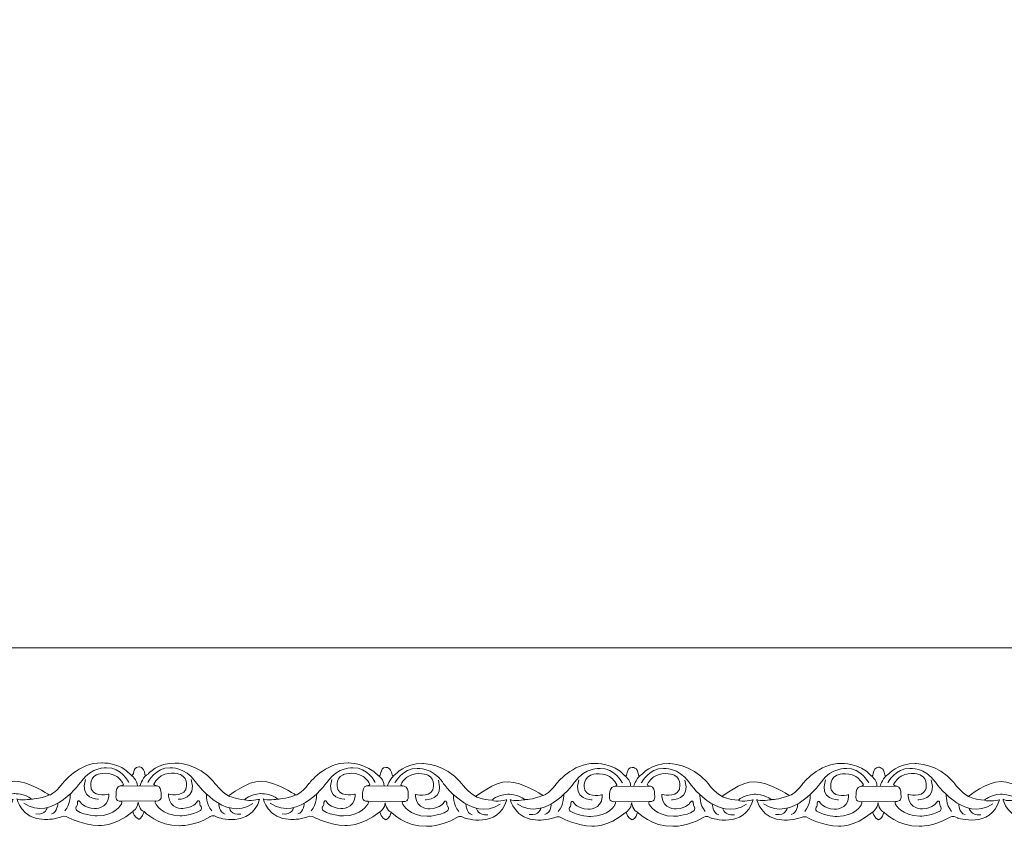
# Model space of a CAD drawing. Units: centimetres. Extents: x -10.4 to 10.5, y -13.8 to 13.1.
# Drawn here: x -2.6 to -0.3, y -13.8 to -11.9 of the extents above; entities that cross this region are included whole.
import ezdxf

# ---------------------------------------------------------------- set-up
doc = ezdxf.new("R2010")
doc.units = ezdxf.units.CM
doc.header["$MEASUREMENT"] = 0
doc.layers.add('Plan 1', color=7, linetype='Continuous')
doc.layers.add('PLAN_1', color=7, linetype='Continuous')

msp = doc.modelspace()

# ---------------------------------------------------------------- linework, layer by layer
at = {"layer": 'Plan 1', "color": 251, "lineweight": 9}
for points, knots in [([(-2.90039, -13.69354), (-2.89065, -13.69784), (-2.89855, -13.67502), (-2.88229, -13.67408), (-2.88229, -13.67408), (-2.88229, -13.67408), (-2.86985, -13.67252), (-2.86753, -13.69181), (-2.86753, -13.69181), (-2.86753, -13.69181), (-2.86737, -13.69798), (-2.86013, -13.69103), (-2.86013, -13.69103), (-2.86013, -13.69103), (-2.83643, -13.66386), (-2.79607, -13.66517), (-2.79607, -13.66517), (-2.79607, -13.66517), (-2.74224, -13.6646), (-2.70597, -13.70897), (-2.70597, -13.70897), (-2.70597, -13.70897), (-2.68717, -13.73433), (-2.67036, -13.74258), (-2.67036, -13.74258), (-2.67036, -13.74258), (-2.62658, -13.70717), (-2.59361, -13.70784), (-2.59361, -13.70784), (-2.56064, -13.70852), (-2.51426, -13.73897), (-2.51426, -13.73897), (-2.51426, -13.73897), (-2.51426, -13.73897), (-2.51198, -13.7404), (-2.51198, -13.7404), (-2.51198, -13.7404), (-2.51198, -13.7404), (-2.50013, -13.73898), (-2.48126, -13.71368), (-2.48126, -13.71368), (-2.48126, -13.71368), (-2.44284, -13.66307), (-2.38902, -13.66503), (-2.38902, -13.66503), (-2.38902, -13.66503), (-2.34596, -13.66255), (-2.32009, -13.69329)], [0, 0, 0, 0, 0.0769231, 0.0769231, 0.0769231, 0.0769231, 0.1538462, 0.1538462, 0.1538462, 0.1538462, 0.2307692, 0.2307692, 0.2307692, 0.2307692, 0.3076923, 0.3076923, 0.3076923, 0.3076923, 0.3846154, 0.3846154, 0.3846154, 0.3846154, 0.4615385, 0.4615385, 0.4615385, 0.4615385, 0.5384615, 0.5384615, 0.5384615, 0.5384615, 0.6153846, 0.6153846, 0.6153846, 0.6153846, 0.6923077, 0.6923077, 0.6923077, 0.6923077, 0.7692308, 0.7692308, 0.7692308, 0.7692308, 0.8461538, 0.8461538, 0.8461538, 0.8461538, 1, 1, 1, 1]), ([(-2.32501, -13.71068), (-2.32501, -13.71068), (-2.34313, -13.6752), (-2.37744, -13.67642), (-2.37744, -13.67642), (-2.37744, -13.67642), (-2.4131, -13.67385), (-2.43669, -13.708), (-2.43669, -13.708), (-2.43669, -13.708), (-2.50478, -13.80608), (-2.57267, -13.75976)], [0, 0, 0, 0, 0.25, 0.25, 0.25, 0.25, 0.5, 0.5, 0.5, 0.5, 1, 1, 1, 1]), ([(-2.31998, -13.69355), (-2.31024, -13.69785), (-2.31814, -13.67503), (-2.30188, -13.6741), (-2.30188, -13.6741), (-2.30188, -13.6741), (-2.28945, -13.67253), (-2.28712, -13.69183), (-2.28712, -13.69183), (-2.28712, -13.69183), (-2.28696, -13.69799), (-2.27973, -13.69104), (-2.27973, -13.69104), (-2.27973, -13.69104), (-2.25603, -13.66387), (-2.21566, -13.66518), (-2.21566, -13.66518), (-2.21566, -13.66518), (-2.16183, -13.66461), (-2.12556, -13.70898), (-2.12556, -13.70898), (-2.12556, -13.70898), (-2.10676, -13.73433), (-2.08995, -13.74259), (-2.08995, -13.74259), (-2.08995, -13.74259), (-2.04617, -13.70718), (-2.0132, -13.70785), (-2.0132, -13.70785), (-1.98024, -13.70853), (-1.93385, -13.73898), (-1.93385, -13.73898), (-1.93385, -13.73898), (-1.93385, -13.73898), (-1.93158, -13.74041), (-1.93158, -13.74041), (-1.93158, -13.74041), (-1.93158, -13.74041), (-1.91972, -13.73899), (-1.90085, -13.71369), (-1.90085, -13.71369), (-1.90085, -13.71369), (-1.86243, -13.66308), (-1.80861, -13.66504), (-1.80861, -13.66504), (-1.80861, -13.66504), (-1.76316, -13.66464), (-1.7373, -13.69539)], [0, 0, 0, 0, 0.0769231, 0.0769231, 0.0769231, 0.0769231, 0.1538462, 0.1538462, 0.1538462, 0.1538462, 0.2307692, 0.2307692, 0.2307692, 0.2307692, 0.3076923, 0.3076923, 0.3076923, 0.3076923, 0.3846154, 0.3846154, 0.3846154, 0.3846154, 0.4615385, 0.4615385, 0.4615385, 0.4615385, 0.5384615, 0.5384615, 0.5384615, 0.5384615, 0.6153846, 0.6153846, 0.6153846, 0.6153846, 0.6923077, 0.6923077, 0.6923077, 0.6923077, 0.7692308, 0.7692308, 0.7692308, 0.7692308, 0.8461538, 0.8461538, 0.8461538, 0.8461538, 1, 1, 1, 1]), ([(-2.28031, -13.7107), (-2.28031, -13.7107), (-2.2621, -13.67526), (-2.22779, -13.67657), (-2.22779, -13.67657), (-2.22779, -13.67657), (-2.19212, -13.67408), (-2.16862, -13.7083), (-2.16862, -13.7083), (-2.16862, -13.7083), (-2.1008, -13.80653), (-2.03279, -13.76039)], [0, 0, 0, 0, 0.25, 0.25, 0.25, 0.25, 0.5, 0.5, 0.5, 0.5, 1, 1, 1, 1]), ([(-1.7446, -13.71069), (-1.7446, -13.71069), (-1.76272, -13.67521), (-1.79703, -13.67643), (-1.79703, -13.67643), (-1.79703, -13.67643), (-1.83269, -13.67386), (-1.85628, -13.70802), (-1.85628, -13.70802), (-1.85628, -13.70802), (-1.92437, -13.80609), (-1.99226, -13.75978)], [0, 0, 0, 0, 0.25, 0.25, 0.25, 0.25, 0.5, 0.5, 0.5, 0.5, 1, 1, 1, 1]), ([(-1.73794, -13.69495), (-1.7282, -13.69925), (-1.7361, -13.67643), (-1.71984, -13.67549), (-1.71984, -13.67549), (-1.71984, -13.67549), (-1.70741, -13.67392), (-1.70508, -13.69322), (-1.70508, -13.69322), (-1.70508, -13.69322), (-1.70492, -13.69939), (-1.69769, -13.69244), (-1.69769, -13.69244), (-1.69769, -13.69244), (-1.67399, -13.66526), (-1.63362, -13.66658), (-1.63362, -13.66658), (-1.63362, -13.66658), (-1.57979, -13.66601), (-1.54352, -13.71038), (-1.54352, -13.71038), (-1.54352, -13.71038), (-1.52472, -13.73573), (-1.50791, -13.74398), (-1.50791, -13.74398), (-1.50791, -13.74398), (-1.46413, -13.70857), (-1.43116, -13.70925), (-1.43116, -13.70925), (-1.3982, -13.70992), (-1.35181, -13.74037), (-1.35181, -13.74037), (-1.35181, -13.74037), (-1.35181, -13.74037), (-1.34954, -13.7418), (-1.34954, -13.7418), (-1.34954, -13.7418), (-1.34954, -13.7418), (-1.33768, -13.74039), (-1.31881, -13.71508), (-1.31881, -13.71508), (-1.31881, -13.71508), (-1.28039, -13.66447), (-1.22657, -13.66643), (-1.22657, -13.66643), (-1.22657, -13.66643), (-1.18351, -13.66395), (-1.15765, -13.6947)], [0, 0, 0, 0, 0.0769231, 0.0769231, 0.0769231, 0.0769231, 0.1538462, 0.1538462, 0.1538462, 0.1538462, 0.2307692, 0.2307692, 0.2307692, 0.2307692, 0.3076923, 0.3076923, 0.3076923, 0.3076923, 0.3846154, 0.3846154, 0.3846154, 0.3846154, 0.4615385, 0.4615385, 0.4615385, 0.4615385, 0.5384615, 0.5384615, 0.5384615, 0.5384615, 0.6153846, 0.6153846, 0.6153846, 0.6153846, 0.6923077, 0.6923077, 0.6923077, 0.6923077, 0.7692308, 0.7692308, 0.7692308, 0.7692308, 0.8461538, 0.8461538, 0.8461538, 0.8461538, 1, 1, 1, 1]), ([(-1.69827, -13.71209), (-1.69827, -13.71209), (-1.68006, -13.67665), (-1.64574, -13.67796), (-1.64574, -13.67796), (-1.64574, -13.67796), (-1.61008, -13.67547), (-1.58658, -13.70969), (-1.58658, -13.70969), (-1.58658, -13.70969), (-1.51876, -13.80793), (-1.45074, -13.76177)], [0, 0, 0, 0, 0.25, 0.25, 0.25, 0.25, 0.5, 0.5, 0.5, 0.5, 1, 1, 1, 1]), ([(-1.16256, -13.71208), (-1.16256, -13.71208), (-1.18068, -13.6766), (-1.21499, -13.67783), (-1.21499, -13.67783), (-1.21499, -13.67783), (-1.25065, -13.67524), (-1.27424, -13.70942), (-1.27424, -13.70942), (-1.27424, -13.70942), (-1.34233, -13.80749), (-1.41022, -13.76118)], [0, 0, 0, 0, 0.25, 0.25, 0.25, 0.25, 0.5, 0.5, 0.5, 0.5, 1, 1, 1, 1]), ([(-1.15754, -13.69496), (-1.14779, -13.69925), (-1.15569, -13.67644), (-1.13943, -13.6755), (-1.13943, -13.6755), (-1.13943, -13.6755), (-1.127, -13.67393), (-1.12467, -13.69323), (-1.12467, -13.69323), (-1.12467, -13.69323), (-1.12451, -13.6994), (-1.11728, -13.69245), (-1.11728, -13.69245), (-1.11728, -13.69245), (-1.09358, -13.66527), (-1.05321, -13.66659), (-1.05321, -13.66659), (-1.05321, -13.66659), (-0.99939, -13.66602), (-0.96312, -13.71039), (-0.96312, -13.71039), (-0.96312, -13.71039), (-0.94431, -13.73574), (-0.9275, -13.74399), (-0.9275, -13.74399), (-0.9275, -13.74399), (-0.88372, -13.70858), (-0.85076, -13.70926), (-0.85076, -13.70926), (-0.81779, -13.70993), (-0.77141, -13.74038), (-0.77141, -13.74038), (-0.77141, -13.74038), (-0.77141, -13.74038), (-0.76913, -13.74181), (-0.76913, -13.74181), (-0.76913, -13.74181), (-0.76913, -13.74181), (-0.75728, -13.7404), (-0.7384, -13.71509), (-0.7384, -13.71509), (-0.7384, -13.71509), (-0.69999, -13.66448), (-0.64616, -13.66644), (-0.64616, -13.66644), (-0.64616, -13.66644), (-0.6031, -13.66396), (-0.57724, -13.69471)], [0, 0, 0, 0, 0.0769231, 0.0769231, 0.0769231, 0.0769231, 0.1538462, 0.1538462, 0.1538462, 0.1538462, 0.2307692, 0.2307692, 0.2307692, 0.2307692, 0.3076923, 0.3076923, 0.3076923, 0.3076923, 0.3846154, 0.3846154, 0.3846154, 0.3846154, 0.4615385, 0.4615385, 0.4615385, 0.4615385, 0.5384615, 0.5384615, 0.5384615, 0.5384615, 0.6153846, 0.6153846, 0.6153846, 0.6153846, 0.6923077, 0.6923077, 0.6923077, 0.6923077, 0.7692308, 0.7692308, 0.7692308, 0.7692308, 0.8461538, 0.8461538, 0.8461538, 0.8461538, 1, 1, 1, 1]), ([(-1.11786, -13.7121), (-1.11786, -13.7121), (-1.09965, -13.67666), (-1.06534, -13.67796), (-1.06534, -13.67796), (-1.06534, -13.67796), (-1.02968, -13.67548), (-1.00617, -13.7097), (-1.00617, -13.7097), (-1.00617, -13.7097), (-0.93835, -13.80794), (-0.87034, -13.76179)], [0, 0, 0, 0, 0.25, 0.25, 0.25, 0.25, 0.5, 0.5, 0.5, 0.5, 1, 1, 1, 1]), ([(-0.58215, -13.71209), (-0.58215, -13.71209), (-0.60027, -13.67661), (-0.63459, -13.67784), (-0.63459, -13.67784), (-0.63459, -13.67784), (-0.67024, -13.67526), (-0.69384, -13.70943), (-0.69384, -13.70943), (-0.69384, -13.70943), (-0.76192, -13.8075), (-0.82981, -13.76119)], [0, 0, 0, 0, 0.25, 0.25, 0.25, 0.25, 0.5, 0.5, 0.5, 0.5, 1, 1, 1, 1]), ([(-0.57724, -13.69471), (-0.5675, -13.69901), (-0.5754, -13.67619), (-0.55914, -13.67524), (-0.55914, -13.67524), (-0.55914, -13.67524), (-0.5467, -13.67369), (-0.54438, -13.69298), (-0.54438, -13.69298), (-0.54438, -13.69298), (-0.54422, -13.69915), (-0.53698, -13.6922), (-0.53698, -13.6922), (-0.53698, -13.6922), (-0.51328, -13.66502), (-0.47292, -13.66634), (-0.47292, -13.66634), (-0.47292, -13.66634), (-0.41909, -13.66577), (-0.38282, -13.71014), (-0.38282, -13.71014), (-0.38282, -13.71014), (-0.36402, -13.73549), (-0.34721, -13.74374), (-0.34721, -13.74374), (-0.34721, -13.74374), (-0.30343, -13.70834), (-0.27046, -13.70901), (-0.27046, -13.70901), (-0.23749, -13.70968), (-0.19111, -13.74013), (-0.19111, -13.74013), (-0.19111, -13.74013), (-0.19111, -13.74013), (-0.18883, -13.74156), (-0.18883, -13.74156), (-0.18883, -13.74156), (-0.18883, -13.74156), (-0.17698, -13.74015), (-0.15811, -13.71484), (-0.15811, -13.71484), (-0.15811, -13.71484), (-0.11969, -13.66423), (-0.06587, -13.6662), (-0.06587, -13.6662), (-0.06587, -13.6662), (-0.02281, -13.66371), (0.00306, -13.69446), (0.00306, -13.69446), (0.00306, -13.69446), (0.00689, -13.69647), (0.00799, -13.69279), (0.00799, -13.69279), (0.00799, -13.69279), (0.01042, -13.67407), (0.02006, -13.6751), (0.02006, -13.6751), (0.02006, -13.6751), (0.01989, -13.79814), (0.01989, -13.79814), (0.01989, -13.79814), (0.01989, -13.79814), (0.01198, -13.79529), (0.00777, -13.78095)], [0, 0, 0, 0, 0.0588235, 0.0588235, 0.0588235, 0.0588235, 0.1176471, 0.1176471, 0.1176471, 0.1176471, 0.1764706, 0.1764706, 0.1764706, 0.1764706, 0.2352941, 0.2352941, 0.2352941, 0.2352941, 0.2941176, 0.2941176, 0.2941176, 0.2941176, 0.3529412, 0.3529412, 0.3529412, 0.3529412, 0.4117647, 0.4117647, 0.4117647, 0.4117647, 0.4705882, 0.4705882, 0.4705882, 0.4705882, 0.5294118, 0.5294118, 0.5294118, 0.5294118, 0.5882353, 0.5882353, 0.5882353, 0.5882353, 0.6470588, 0.6470588, 0.6470588, 0.6470588, 0.7058824, 0.7058824, 0.7058824, 0.7058824, 0.7647059, 0.7647059, 0.7647059, 0.7647059, 0.8235294, 0.8235294, 0.8235294, 0.8235294, 0.8823529, 0.8823529, 0.8823529, 0.8823529, 1, 1, 1, 1]), ([(-0.53757, -13.71185), (-0.53757, -13.71185), (-0.51935, -13.67641), (-0.48504, -13.67772), (-0.48504, -13.67772), (-0.48504, -13.67772), (-0.44938, -13.67523), (-0.42588, -13.70945), (-0.42588, -13.70945), (-0.42588, -13.70945), (-0.35806, -13.80769), (-0.29004, -13.76154)], [0, 0, 0, 0, 0.25, 0.25, 0.25, 0.25, 0.5, 0.5, 0.5, 0.5, 1, 1, 1, 1]), ([(-2.89613, -13.77998), (-2.89613, -13.77998), (-2.89212, -13.79519), (-2.88203, -13.79773), (-2.88203, -13.79773), (-2.88203, -13.79773), (-2.87292, -13.79479), (-2.86953, -13.7796), (-2.86953, -13.7796), (-2.86953, -13.7796), (-2.83596, -13.81457), (-2.78617, -13.81273), (-2.78617, -13.81273), (-2.78617, -13.81273), (-2.75388, -13.81467), (-2.71483, -13.79223), (-2.71483, -13.79223), (-2.71483, -13.79223), (-2.70762, -13.78523), (-2.6962, -13.79331), (-2.6962, -13.79331), (-2.6962, -13.79331), (-2.61832, -13.8199), (-2.59737, -13.75058), (-2.59737, -13.75058), (-2.59737, -13.75058), (-2.62294, -13.75625), (-2.63269, -13.75148), (-2.63269, -13.75148), (-2.63269, -13.75148), (-2.62056, -13.73884), (-2.59499, -13.73729), (-2.59499, -13.73729), (-2.59499, -13.73729), (-2.56943, -13.73668), (-2.55464, -13.75), (-2.55464, -13.75), (-2.55464, -13.75), (-2.58156, -13.75535), (-2.58896, -13.74933), (-2.58896, -13.74933), (-2.58896, -13.74933), (-2.57893, -13.79715), (-2.52376, -13.79848), (-2.52376, -13.79848), (-2.52376, -13.79848), (-2.50223, -13.79851), (-2.48641, -13.79251), (-2.48641, -13.79251), (-2.48641, -13.79251), (-2.47365, -13.78717), (-2.46661, -13.79398), (-2.46661, -13.79398), (-2.46661, -13.79398), (-2.4316, -13.81189), (-2.39662, -13.81257), (-2.39662, -13.81257), (-2.39662, -13.81257), (-2.36134, -13.81641), (-2.31584, -13.77973)], [0, 0, 0, 0, 0.0625, 0.0625, 0.0625, 0.0625, 0.125, 0.125, 0.125, 0.125, 0.1875, 0.1875, 0.1875, 0.1875, 0.25, 0.25, 0.25, 0.25, 0.3125, 0.3125, 0.3125, 0.3125, 0.375, 0.375, 0.375, 0.375, 0.4375, 0.4375, 0.4375, 0.4375, 0.5, 0.5, 0.5, 0.5, 0.5625, 0.5625, 0.5625, 0.5625, 0.625, 0.625, 0.625, 0.625, 0.6875, 0.6875, 0.6875, 0.6875, 0.75, 0.75, 0.75, 0.75, 0.8125, 0.8125, 0.8125, 0.8125, 0.875, 0.875, 0.875, 0.875, 1, 1, 1, 1]), ([(-2.31584, -13.77973), (-2.31584, -13.77973), (-2.31171, -13.7952), (-2.30162, -13.79774), (-2.30162, -13.79774), (-2.30162, -13.79774), (-2.29259, -13.79481), (-2.2892, -13.77962), (-2.2892, -13.77962), (-2.2892, -13.77962), (-2.25556, -13.81458), (-2.20577, -13.81274), (-2.20577, -13.81274), (-2.20577, -13.81274), (-2.17348, -13.81468), (-2.13442, -13.79224), (-2.13442, -13.79224), (-2.13442, -13.79224), (-2.12721, -13.78524), (-2.1158, -13.79332), (-2.1158, -13.79332), (-2.1158, -13.79332), (-2.03791, -13.81991), (-2.01696, -13.75058), (-2.01696, -13.75058), (-2.01696, -13.75058), (-2.04254, -13.75626), (-2.05228, -13.7515), (-2.05228, -13.7515), (-2.05228, -13.7515), (-2.04016, -13.73885), (-2.01459, -13.7373), (-2.01459, -13.7373), (-2.01459, -13.7373), (-1.98902, -13.7367), (-1.97424, -13.75001), (-1.97424, -13.75001), (-1.97424, -13.75001), (-2.00116, -13.75536), (-2.00855, -13.74934), (-2.00855, -13.74934), (-2.00855, -13.74934), (-1.99852, -13.79716), (-1.94335, -13.79849), (-1.94335, -13.79849), (-1.94335, -13.79849), (-1.92182, -13.79852), (-1.90601, -13.79252), (-1.90601, -13.79252), (-1.90601, -13.79252), (-1.89325, -13.78718), (-1.8862, -13.79399), (-1.8862, -13.79399), (-1.8862, -13.79399), (-1.8512, -13.8119), (-1.81621, -13.81258), (-1.81621, -13.81258), (-1.81621, -13.81258), (-1.77919, -13.81648), (-1.73369, -13.7798)], [0, 0, 0, 0, 0.0625, 0.0625, 0.0625, 0.0625, 0.125, 0.125, 0.125, 0.125, 0.1875, 0.1875, 0.1875, 0.1875, 0.25, 0.25, 0.25, 0.25, 0.3125, 0.3125, 0.3125, 0.3125, 0.375, 0.375, 0.375, 0.375, 0.4375, 0.4375, 0.4375, 0.4375, 0.5, 0.5, 0.5, 0.5, 0.5625, 0.5625, 0.5625, 0.5625, 0.625, 0.625, 0.625, 0.625, 0.6875, 0.6875, 0.6875, 0.6875, 0.75, 0.75, 0.75, 0.75, 0.8125, 0.8125, 0.8125, 0.8125, 0.875, 0.875, 0.875, 0.875, 1, 1, 1, 1]), ([(-1.73368, -13.7798), (-1.73368, -13.7798), (-1.72967, -13.79659), (-1.71958, -13.79914), (-1.71958, -13.79914), (-1.71958, -13.79914), (-1.71056, -13.79626), (-1.70717, -13.78106), (-1.70717, -13.78106), (-1.70717, -13.78106), (-1.67352, -13.81597), (-1.62373, -13.81413), (-1.62373, -13.81413), (-1.62373, -13.81413), (-1.59143, -13.81607), (-1.55238, -13.79364), (-1.55238, -13.79364), (-1.55238, -13.79364), (-1.54517, -13.78663), (-1.53376, -13.79471), (-1.53376, -13.79471), (-1.53376, -13.79471), (-1.45587, -13.8213), (-1.43492, -13.75199), (-1.43492, -13.75199), (-1.43492, -13.75199), (-1.46049, -13.75765), (-1.47024, -13.75289), (-1.47024, -13.75289), (-1.47024, -13.75289), (-1.45812, -13.74024), (-1.43255, -13.73869), (-1.43255, -13.73869), (-1.43255, -13.73869), (-1.40698, -13.73809), (-1.3922, -13.7514), (-1.3922, -13.7514), (-1.3922, -13.7514), (-1.41912, -13.75675), (-1.42651, -13.75073), (-1.42651, -13.75073), (-1.42651, -13.75073), (-1.41648, -13.79855), (-1.36131, -13.79988), (-1.36131, -13.79988), (-1.36131, -13.79988), (-1.33978, -13.79991), (-1.32396, -13.79391), (-1.32396, -13.79391), (-1.32396, -13.79391), (-1.31121, -13.78857), (-1.30416, -13.79539), (-1.30416, -13.79539), (-1.30416, -13.79539), (-1.26916, -13.81329), (-1.23417, -13.81397), (-1.23417, -13.81397), (-1.23417, -13.81397), (-1.19889, -13.81781), (-1.15339, -13.78114)], [0, 0, 0, 0, 0.0625, 0.0625, 0.0625, 0.0625, 0.125, 0.125, 0.125, 0.125, 0.1875, 0.1875, 0.1875, 0.1875, 0.25, 0.25, 0.25, 0.25, 0.3125, 0.3125, 0.3125, 0.3125, 0.375, 0.375, 0.375, 0.375, 0.4375, 0.4375, 0.4375, 0.4375, 0.5, 0.5, 0.5, 0.5, 0.5625, 0.5625, 0.5625, 0.5625, 0.625, 0.625, 0.625, 0.625, 0.6875, 0.6875, 0.6875, 0.6875, 0.75, 0.75, 0.75, 0.75, 0.8125, 0.8125, 0.8125, 0.8125, 0.875, 0.875, 0.875, 0.875, 1, 1, 1, 1]), ([(-1.15339, -13.78114), (-1.15339, -13.78114), (-1.14926, -13.79659), (-1.13917, -13.79915), (-1.13917, -13.79915), (-1.13917, -13.79915), (-1.13012, -13.79616), (-1.12674, -13.78096), (-1.12674, -13.78096), (-1.12674, -13.78096), (-1.09311, -13.81598), (-1.04332, -13.81414), (-1.04332, -13.81414), (-1.04332, -13.81414), (-1.01103, -13.81608), (-0.97197, -13.79365), (-0.97197, -13.79365), (-0.97197, -13.79365), (-0.96476, -13.78664), (-0.95335, -13.79472), (-0.95335, -13.79472), (-0.95335, -13.79472), (-0.87546, -13.82131), (-0.85451, -13.752), (-0.85451, -13.752), (-0.85451, -13.752), (-0.88009, -13.75767), (-0.88984, -13.7529), (-0.88984, -13.7529), (-0.88984, -13.7529), (-0.87771, -13.74025), (-0.85214, -13.7387), (-0.85214, -13.7387), (-0.85214, -13.7387), (-0.82657, -13.7381), (-0.81179, -13.75141), (-0.81179, -13.75141), (-0.81179, -13.75141), (-0.83871, -13.75677), (-0.8461, -13.75074), (-0.8461, -13.75074), (-0.8461, -13.75074), (-0.83607, -13.79856), (-0.78091, -13.7999), (-0.78091, -13.7999), (-0.78091, -13.7999), (-0.75938, -13.79992), (-0.74356, -13.79392), (-0.74356, -13.79392), (-0.74356, -13.79392), (-0.7308, -13.78859), (-0.72375, -13.7954), (-0.72375, -13.7954), (-0.72375, -13.7954), (-0.68875, -13.81329), (-0.65377, -13.81398), (-0.65377, -13.81398), (-0.65377, -13.81398), (-0.61849, -13.81782), (-0.57298, -13.78115)], [0, 0, 0, 0, 0.0625, 0.0625, 0.0625, 0.0625, 0.125, 0.125, 0.125, 0.125, 0.1875, 0.1875, 0.1875, 0.1875, 0.25, 0.25, 0.25, 0.25, 0.3125, 0.3125, 0.3125, 0.3125, 0.375, 0.375, 0.375, 0.375, 0.4375, 0.4375, 0.4375, 0.4375, 0.5, 0.5, 0.5, 0.5, 0.5625, 0.5625, 0.5625, 0.5625, 0.625, 0.625, 0.625, 0.625, 0.6875, 0.6875, 0.6875, 0.6875, 0.75, 0.75, 0.75, 0.75, 0.8125, 0.8125, 0.8125, 0.8125, 0.875, 0.875, 0.875, 0.875, 1, 1, 1, 1]), ([(-0.57298, -13.78115), (-0.57298, -13.78115), (-0.56897, -13.79635), (-0.55888, -13.7989), (-0.55888, -13.7989), (-0.55888, -13.7989), (-0.54978, -13.79604), (-0.54639, -13.78085), (-0.54639, -13.78085), (-0.54639, -13.78085), (-0.51282, -13.81573), (-0.46303, -13.81389), (-0.46303, -13.81389), (-0.46303, -13.81389), (-0.43073, -13.81583), (-0.39168, -13.7934), (-0.39168, -13.7934), (-0.39168, -13.7934), (-0.38447, -13.7864), (-0.37305, -13.79447), (-0.37305, -13.79447), (-0.37305, -13.79447), (-0.29517, -13.82106), (-0.27422, -13.75174), (-0.27422, -13.75174), (-0.27422, -13.75174), (-0.29979, -13.75742), (-0.30954, -13.75266), (-0.30954, -13.75266), (-0.30954, -13.75266), (-0.29741, -13.74001), (-0.27185, -13.73845), (-0.27185, -13.73845), (-0.27185, -13.73845), (-0.24628, -13.73785), (-0.23149, -13.75117), (-0.23149, -13.75117), (-0.23149, -13.75117), (-0.25841, -13.75652), (-0.26581, -13.75049), (-0.26581, -13.75049), (-0.26581, -13.75049), (-0.25578, -13.79831), (-0.20061, -13.79965), (-0.20061, -13.79965), (-0.20061, -13.79965), (-0.17908, -13.79967), (-0.16326, -13.79368), (-0.16326, -13.79368), (-0.16326, -13.79368), (-0.15051, -13.78834), (-0.14346, -13.79515), (-0.14346, -13.79515), (-0.14346, -13.79515), (-0.10846, -13.81306), (-0.07347, -13.81373), (-0.07347, -13.81373), (-0.07347, -13.81373), (-0.03819, -13.81757), (0.00731, -13.7809)], [0, 0, 0, 0, 0.0625, 0.0625, 0.0625, 0.0625, 0.125, 0.125, 0.125, 0.125, 0.1875, 0.1875, 0.1875, 0.1875, 0.25, 0.25, 0.25, 0.25, 0.3125, 0.3125, 0.3125, 0.3125, 0.375, 0.375, 0.375, 0.375, 0.4375, 0.4375, 0.4375, 0.4375, 0.5, 0.5, 0.5, 0.5, 0.5625, 0.5625, 0.5625, 0.5625, 0.625, 0.625, 0.625, 0.625, 0.6875, 0.6875, 0.6875, 0.6875, 0.75, 0.75, 0.75, 0.75, 0.8125, 0.8125, 0.8125, 0.8125, 0.875, 0.875, 0.875, 0.875, 1, 1, 1, 1]), ([(-2.31584, -13.77973), (-2.31584, -13.77973), (-2.30327, -13.77083), (-2.30325, -13.75753), (-2.30325, -13.75753), (-2.30325, -13.75753), (-2.29929, -13.77776), (-2.28915, -13.77939)], [0, 0, 0, 0, 0.3333333, 0.3333333, 0.3333333, 0.3333333, 1, 1, 1, 1]), ([(-1.73368, -13.7798), (-1.73368, -13.7798), (-1.72123, -13.77222), (-1.72121, -13.75892), (-1.72121, -13.75892), (-1.72121, -13.75892), (-1.71725, -13.77916), (-1.70711, -13.78079)], [0, 0, 0, 0, 0.3333333, 0.3333333, 0.3333333, 0.3333333, 1, 1, 1, 1]), ([(-1.15339, -13.78114), (-1.15339, -13.78114), (-1.14082, -13.77223), (-1.1408, -13.75893), (-1.1408, -13.75893), (-1.1408, -13.75893), (-1.13684, -13.77917), (-1.1267, -13.7808)], [0, 0, 0, 0, 0.3333333, 0.3333333, 0.3333333, 0.3333333, 1, 1, 1, 1]), ([(-0.57298, -13.78115), (-0.57298, -13.78115), (-0.56053, -13.77198), (-0.56051, -13.75867), (-0.56051, -13.75867), (-0.56051, -13.75867), (-0.55655, -13.77892), (-0.54641, -13.78055)], [0, 0, 0, 0, 0.3333333, 0.3333333, 0.3333333, 0.3333333, 1, 1, 1, 1])]:
    msp.add_open_spline(points, degree=3, knots=knots, dxfattribs=at)
at = {"layer": 'Plan 1', "color": 175, "lineweight": 9}
for points in [[(-2.37242, -13.73819), (-2.37242, -13.73819), (-2.40271, -13.74733), (-2.41311, -13.72769), (-2.41311, -13.72769), (-2.41311, -13.72769), (-2.42115, -13.70204), (-2.40096, -13.69288), (-2.40096, -13.69288), (-2.40096, -13.69288), (-2.3784, -13.68277), (-2.35521, -13.69578), (-2.35521, -13.69578), (-2.35521, -13.69578), (-2.34311, -13.7034), (-2.33774, -13.71543), (-2.33774, -13.71543), (-2.33774, -13.71543), (-2.33866, -13.71846), (-2.34545, -13.71925), (-2.34545, -13.71925), (-2.35278, -13.7201), (-2.35526, -13.73029), (-2.35493, -13.73631), (-2.35493, -13.73631), (-2.3546, -13.74233), (-2.35933, -13.75562), (-2.34251, -13.75501), (-2.34251, -13.75501), (-2.34251, -13.75501), (-2.33933, -13.75642), (-2.34252, -13.76197), (-2.34252, -13.76197), (-2.34252, -13.76197), (-2.35635, -13.78918), (-2.39974, -13.78976), (-2.39974, -13.78976), (-2.39974, -13.78976), (-2.42666, -13.79005), (-2.44783, -13.77704), (-2.44783, -13.77704), (-2.44783, -13.77704), (-2.45153, -13.77355), (-2.44916, -13.76785), (-2.44916, -13.76785), (-2.44916, -13.76785), (-2.44546, -13.76596), (-2.44612, -13.75741), (-2.44612, -13.75741), (-2.44612, -13.75741), (-2.44342, -13.7495), (-2.43839, -13.75837), (-2.43839, -13.75837), (-2.43839, -13.75837), (-2.43201, -13.77041), (-2.40611, -13.77265), (-2.40611, -13.77265), (-2.40611, -13.77265), (-2.37434, -13.77402), (-2.37243, -13.74325), (-2.37243, -13.74325), (-2.37243, -13.74325), (-2.37242, -13.73888), (-2.37242, -13.73888), (-2.37242, -13.73888), (-2.37242, -13.73888), (-2.37242, -13.73819), (-2.37242, -13.73819)], [(-2.23162, -13.73787), (-2.23162, -13.73787), (-2.20133, -13.74701), (-2.19093, -13.72737), (-2.19093, -13.72737), (-2.19093, -13.72737), (-2.18289, -13.70172), (-2.20308, -13.69256), (-2.20308, -13.69256), (-2.20308, -13.69256), (-2.22564, -13.68246), (-2.24883, -13.69546), (-2.24883, -13.69546), (-2.24883, -13.69546), (-2.26093, -13.70308), (-2.2663, -13.71512), (-2.2663, -13.71512), (-2.2663, -13.71512), (-2.26539, -13.71815), (-2.25859, -13.71893), (-2.25859, -13.71893), (-2.25126, -13.71978), (-2.24878, -13.72998), (-2.24911, -13.73599), (-2.24911, -13.73599), (-2.24944, -13.74201), (-2.24471, -13.7553), (-2.26153, -13.75469), (-2.26153, -13.75469), (-2.26153, -13.75469), (-2.26471, -13.75611), (-2.26152, -13.76165), (-2.26152, -13.76165), (-2.26152, -13.76165), (-2.2477, -13.78887), (-2.2043, -13.78945), (-2.2043, -13.78945), (-2.2043, -13.78945), (-2.17739, -13.78973), (-2.15621, -13.77672), (-2.15621, -13.77672), (-2.15621, -13.77672), (-2.15251, -13.77324), (-2.15488, -13.76754), (-2.15488, -13.76754), (-2.15488, -13.76754), (-2.15858, -13.76564), (-2.15792, -13.7571), (-2.15792, -13.7571), (-2.15792, -13.7571), (-2.16062, -13.74918), (-2.16565, -13.75805), (-2.16565, -13.75805), (-2.16565, -13.75805), (-2.17203, -13.77009), (-2.19793, -13.77234), (-2.19793, -13.77234), (-2.19793, -13.77234), (-2.2297, -13.77371), (-2.23161, -13.74294), (-2.23161, -13.74294), (-2.23161, -13.74294), (-2.23162, -13.73857), (-2.23162, -13.73857), (-2.23162, -13.73857), (-2.23162, -13.73857), (-2.23162, -13.73787), (-2.23162, -13.73787)], [(-1.79202, -13.7382), (-1.79202, -13.7382), (-1.82231, -13.74734), (-1.83271, -13.7277), (-1.83271, -13.7277), (-1.83271, -13.7277), (-1.84075, -13.70204), (-1.82055, -13.69289), (-1.82055, -13.69289), (-1.82055, -13.69289), (-1.798, -13.68278), (-1.7748, -13.69579), (-1.7748, -13.69579), (-1.7748, -13.69579), (-1.7627, -13.70341), (-1.75734, -13.71544), (-1.75734, -13.71544), (-1.75734, -13.71544), (-1.75825, -13.71847), (-1.76504, -13.71926), (-1.76504, -13.71926), (-1.77238, -13.72011), (-1.77485, -13.7303), (-1.77452, -13.73632), (-1.77452, -13.73632), (-1.77419, -13.74234), (-1.77892, -13.75563), (-1.7621, -13.75502), (-1.7621, -13.75502), (-1.7621, -13.75502), (-1.75893, -13.75643), (-1.76211, -13.76198), (-1.76211, -13.76198), (-1.76211, -13.76198), (-1.77594, -13.78919), (-1.81934, -13.78977), (-1.81934, -13.78977), (-1.81934, -13.78977), (-1.84625, -13.79006), (-1.86742, -13.77705), (-1.86742, -13.77705), (-1.86742, -13.77705), (-1.87112, -13.77356), (-1.86876, -13.76787), (-1.86876, -13.76787), (-1.86876, -13.76787), (-1.86505, -13.76597), (-1.86572, -13.75742), (-1.86572, -13.75742), (-1.86572, -13.75742), (-1.86301, -13.74951), (-1.85798, -13.75838), (-1.85798, -13.75838), (-1.85798, -13.75838), (-1.8516, -13.77042), (-1.8257, -13.77267), (-1.8257, -13.77267), (-1.8257, -13.77267), (-1.79394, -13.77403), (-1.79202, -13.74326), (-1.79202, -13.74326), (-1.79202, -13.74326), (-1.79201, -13.73889), (-1.79201, -13.73889), (-1.79201, -13.73889), (-1.79201, -13.73889), (-1.79202, -13.7382), (-1.79202, -13.7382)], [(-1.64963, -13.73898), (-1.64963, -13.73898), (-1.61935, -13.74812), (-1.60894, -13.72848), (-1.60894, -13.72848), (-1.60894, -13.72848), (-1.6009, -13.70282), (-1.6211, -13.69367), (-1.6211, -13.69367), (-1.6211, -13.69367), (-1.64365, -13.68356), (-1.66685, -13.69657), (-1.66685, -13.69657), (-1.66685, -13.69657), (-1.67895, -13.70419), (-1.68431, -13.71622), (-1.68431, -13.71622), (-1.68431, -13.71622), (-1.6834, -13.71925), (-1.67661, -13.72004), (-1.67661, -13.72004), (-1.66927, -13.72089), (-1.6668, -13.73108), (-1.66713, -13.7371), (-1.66713, -13.7371), (-1.66746, -13.74312), (-1.66273, -13.75641), (-1.67955, -13.7558), (-1.67955, -13.7558), (-1.67955, -13.7558), (-1.68273, -13.75721), (-1.67954, -13.76276), (-1.67954, -13.76276), (-1.67954, -13.76276), (-1.66571, -13.78997), (-1.62232, -13.79055), (-1.62232, -13.79055), (-1.62232, -13.79055), (-1.5954, -13.79084), (-1.57423, -13.77783), (-1.57423, -13.77783), (-1.57423, -13.77783), (-1.57053, -13.77434), (-1.57289, -13.76865), (-1.57289, -13.76865), (-1.57289, -13.76865), (-1.5766, -13.76675), (-1.57594, -13.7582), (-1.57594, -13.7582), (-1.57594, -13.7582), (-1.57864, -13.75029), (-1.58367, -13.75916), (-1.58367, -13.75916), (-1.58367, -13.75916), (-1.59005, -13.7712), (-1.61595, -13.77345), (-1.61595, -13.77345), (-1.61595, -13.77345), (-1.64771, -13.77481), (-1.64963, -13.74404), (-1.64963, -13.74404), (-1.64963, -13.74404), (-1.64964, -13.73967), (-1.64964, -13.73967), (-1.64964, -13.73967), (-1.64964, -13.73967), (-1.64963, -13.73898), (-1.64963, -13.73898)], [(-1.06923, -13.73899), (-1.06923, -13.73899), (-1.03894, -13.74814), (-1.02854, -13.72849), (-1.02854, -13.72849), (-1.02854, -13.72849), (-1.0205, -13.70284), (-1.04069, -13.69368), (-1.04069, -13.69368), (-1.04069, -13.69368), (-1.06325, -13.68357), (-1.08644, -13.69658), (-1.08644, -13.69658), (-1.08644, -13.69658), (-1.09854, -13.7042), (-1.10391, -13.71624), (-1.10391, -13.71624), (-1.10391, -13.71624), (-1.103, -13.71927), (-1.0962, -13.72005), (-1.0962, -13.72005), (-1.08887, -13.7209), (-1.08639, -13.73109), (-1.08672, -13.73711), (-1.08672, -13.73711), (-1.08705, -13.74313), (-1.08232, -13.75642), (-1.09914, -13.75581), (-1.09914, -13.75581), (-1.09914, -13.75581), (-1.10232, -13.75723), (-1.09913, -13.76277), (-1.09913, -13.76277), (-1.09913, -13.76277), (-1.0853, -13.78998), (-1.04191, -13.79057), (-1.04191, -13.79057), (-1.04191, -13.79057), (-1.015, -13.79085), (-0.99382, -13.77783), (-0.99382, -13.77783), (-0.99382, -13.77783), (-0.99012, -13.77436), (-0.99249, -13.76866), (-0.99249, -13.76866), (-0.99249, -13.76866), (-0.99619, -13.76676), (-0.99553, -13.75821), (-0.99553, -13.75821), (-0.99553, -13.75821), (-0.99823, -13.7503), (-1.00326, -13.75917), (-1.00326, -13.75917), (-1.00326, -13.75917), (-1.00964, -13.77121), (-1.03554, -13.77346), (-1.03554, -13.77346), (-1.03554, -13.77346), (-1.06731, -13.77482), (-1.06922, -13.74406), (-1.06922, -13.74406), (-1.06922, -13.74406), (-1.06923, -13.73968), (-1.06923, -13.73968), (-1.06923, -13.73968), (-1.06923, -13.73968), (-1.06923, -13.73899), (-1.06923, -13.73899)], [(-0.48893, -13.73873), (-0.48893, -13.73873), (-0.45864, -13.74789), (-0.44824, -13.72824), (-0.44824, -13.72824), (-0.44824, -13.72824), (-0.4402, -13.70259), (-0.4604, -13.69343), (-0.4604, -13.69343), (-0.4604, -13.69343), (-0.48295, -13.68332), (-0.50615, -13.69633), (-0.50615, -13.69633), (-0.50615, -13.69633), (-0.51825, -13.70395), (-0.52361, -13.71599), (-0.52361, -13.71599), (-0.52361, -13.71599), (-0.5227, -13.71902), (-0.51591, -13.7198), (-0.51591, -13.7198), (-0.50857, -13.72065), (-0.5061, -13.73085), (-0.50643, -13.73686), (-0.50643, -13.73686), (-0.50676, -13.74288), (-0.50203, -13.75617), (-0.51885, -13.75556), (-0.51885, -13.75556), (-0.51885, -13.75556), (-0.52202, -13.75698), (-0.51884, -13.76252), (-0.51884, -13.76252), (-0.51884, -13.76252), (-0.50501, -13.78973), (-0.46161, -13.79032), (-0.46161, -13.79032), (-0.46161, -13.79032), (-0.4347, -13.7906), (-0.41353, -13.77759), (-0.41353, -13.77759), (-0.41353, -13.77759), (-0.40983, -13.77411), (-0.41219, -13.76841), (-0.41219, -13.76841), (-0.41219, -13.76841), (-0.4159, -13.76651), (-0.41523, -13.75796), (-0.41523, -13.75796), (-0.41523, -13.75796), (-0.41794, -13.75005), (-0.42297, -13.75892), (-0.42297, -13.75892), (-0.42297, -13.75892), (-0.42935, -13.77096), (-0.45525, -13.77321), (-0.45525, -13.77321), (-0.45525, -13.77321), (-0.48701, -13.77458), (-0.48893, -13.74381), (-0.48893, -13.74381), (-0.48893, -13.74381), (-0.48894, -13.73944), (-0.48894, -13.73944), (-0.48894, -13.73944), (-0.48894, -13.73944), (-0.48893, -13.73873), (-0.48893, -13.73873)], [(-1.20998, -13.73959), (-1.20998, -13.73959), (-1.24027, -13.74874), (-1.25067, -13.7291), (-1.25067, -13.7291), (-1.25067, -13.7291), (-1.25871, -13.70344), (-1.23851, -13.69428), (-1.23851, -13.69428), (-1.23851, -13.69428), (-1.21596, -13.68418), (-1.19276, -13.69719), (-1.19276, -13.69719), (-1.19276, -13.69719), (-1.18066, -13.7048), (-1.1753, -13.71684), (-1.1753, -13.71684), (-1.1753, -13.71684), (-1.17621, -13.71987), (-1.183, -13.72065), (-1.183, -13.72065), (-1.19034, -13.7215), (-1.19281, -13.7317), (-1.19248, -13.73771), (-1.19248, -13.73771), (-1.19215, -13.74373), (-1.19688, -13.75702), (-1.18006, -13.75641), (-1.18006, -13.75641), (-1.18006, -13.75641), (-1.17688, -13.75782), (-1.18007, -13.76338), (-1.18007, -13.76338), (-1.18007, -13.76338), (-1.1939, -13.79058), (-1.2373, -13.79117), (-1.2373, -13.79117), (-1.2373, -13.79117), (-1.26421, -13.79145), (-1.28538, -13.77845), (-1.28538, -13.77845), (-1.28538, -13.77845), (-1.28908, -13.77496), (-1.28672, -13.76926), (-1.28672, -13.76926), (-1.28672, -13.76926), (-1.28301, -13.76737), (-1.28368, -13.75882), (-1.28368, -13.75882), (-1.28368, -13.75882), (-1.28097, -13.75091), (-1.27594, -13.75978), (-1.27594, -13.75978), (-1.27594, -13.75978), (-1.26956, -13.77182), (-1.24366, -13.77406), (-1.24366, -13.77406), (-1.24366, -13.77406), (-1.2119, -13.77543), (-1.20998, -13.74466), (-1.20998, -13.74466), (-1.20998, -13.74466), (-1.20997, -13.74029), (-1.20997, -13.74029), (-1.20997, -13.74029), (-1.20997, -13.74029), (-1.20998, -13.73959), (-1.20998, -13.73959)], [(-0.62957, -13.7396), (-0.62957, -13.7396), (-0.65986, -13.74875), (-0.67026, -13.72911), (-0.67026, -13.72911), (-0.67026, -13.72911), (-0.6783, -13.70345), (-0.6581, -13.69429), (-0.6581, -13.69429), (-0.6581, -13.69429), (-0.63555, -13.68419), (-0.61236, -13.69719), (-0.61236, -13.69719), (-0.61236, -13.69719), (-0.60026, -13.70481), (-0.59489, -13.71685), (-0.59489, -13.71685), (-0.59489, -13.71685), (-0.5958, -13.71988), (-0.60259, -13.72066), (-0.60259, -13.72066), (-0.60993, -13.72151), (-0.6124, -13.73171), (-0.61207, -13.73773), (-0.61207, -13.73773), (-0.61175, -13.74374), (-0.61647, -13.75703), (-0.59965, -13.75642), (-0.59965, -13.75642), (-0.59965, -13.75642), (-0.59648, -13.75784), (-0.59966, -13.76339), (-0.59966, -13.76339), (-0.59966, -13.76339), (-0.61349, -13.7906), (-0.65689, -13.79118), (-0.65689, -13.79118), (-0.65689, -13.79118), (-0.6838, -13.79146), (-0.70498, -13.77846), (-0.70498, -13.77846), (-0.70498, -13.77846), (-0.70867, -13.77497), (-0.70631, -13.76927), (-0.70631, -13.76927), (-0.70631, -13.76927), (-0.70261, -13.76738), (-0.70327, -13.75883), (-0.70327, -13.75883), (-0.70327, -13.75883), (-0.70057, -13.75092), (-0.69553, -13.75979), (-0.69553, -13.75979), (-0.69553, -13.75979), (-0.68916, -13.77183), (-0.66326, -13.77407), (-0.66326, -13.77407), (-0.66326, -13.77407), (-0.63149, -13.77544), (-0.62958, -13.74467), (-0.62958, -13.74467), (-0.62958, -13.74467), (-0.62956, -13.74029), (-0.62956, -13.74029), (-0.62956, -13.74029), (-0.62956, -13.74029), (-0.62957, -13.7396), (-0.62957, -13.7396)]]:
    msp.add_open_spline(points, degree=3, knots=[0, 0, 0, 0, 0.0555556, 0.0555556, 0.0555556, 0.0555556, 0.1111111, 0.1111111, 0.1111111, 0.1111111, 0.1666667, 0.1666667, 0.1666667, 0.1666667, 0.2222222, 0.2222222, 0.2222222, 0.2222222, 0.2777778, 0.2777778, 0.2777778, 0.2777778, 0.3333333, 0.3333333, 0.3333333, 0.3333333, 0.3888889, 0.3888889, 0.3888889, 0.3888889, 0.4444444, 0.4444444, 0.4444444, 0.4444444, 0.5, 0.5, 0.5, 0.5, 0.5555556, 0.5555556, 0.5555556, 0.5555556, 0.6111111, 0.6111111, 0.6111111, 0.6111111, 0.6666667, 0.6666667, 0.6666667, 0.6666667, 0.7222222, 0.7222222, 0.7222222, 0.7222222, 0.7777778, 0.7777778, 0.7777778, 0.7777778, 0.8333333, 0.8333333, 0.8333333, 0.8333333, 0.8888889, 0.8888889, 0.8888889, 0.8888889, 1, 1, 1, 1], dxfattribs=at)
at = {"layer": 'Plan 1', "color": 251, "lineweight": 9}
for points in [[(-2.39638, -13.75049), (-2.39638, -13.75049), (-2.4428, -13.75106), (-2.42726, -13.70359)], [(-2.32009, -13.69329), (-2.32009, -13.69329), (-2.30447, -13.70539), (-2.30482, -13.719)], [(-2.29881, -13.71896), (-2.29881, -13.71896), (-2.29329, -13.70143), (-2.28375, -13.69402)], [(-2.20905, -13.75068), (-2.20905, -13.75068), (-2.16262, -13.75137), (-2.17803, -13.70386)], [(-1.81597, -13.7505), (-1.81597, -13.7505), (-1.8624, -13.75108), (-1.84686, -13.7036)], [(-1.73794, -13.69495), (-1.73794, -13.69495), (-1.72315, -13.70313), (-1.72351, -13.7193)], [(-1.71584, -13.71931), (-1.71584, -13.71931), (-1.71125, -13.70421), (-1.70171, -13.69542)], [(-1.62701, -13.75207), (-1.62701, -13.75207), (-1.58058, -13.75276), (-1.59599, -13.70525)], [(-1.23393, -13.75189), (-1.23393, -13.75189), (-1.28036, -13.75247), (-1.26482, -13.70499)], [(-1.15765, -13.6947), (-1.15765, -13.6947), (-1.14285, -13.70407), (-1.14321, -13.72023)], [(-1.13581, -13.71987), (-1.13581, -13.71987), (-1.13095, -13.70396), (-1.12142, -13.69517)], [(-1.0466, -13.75208), (-1.0466, -13.75208), (-1.00018, -13.75277), (-1.01559, -13.70526)], [(-0.65352, -13.7519), (-0.65352, -13.7519), (-0.69995, -13.75248), (-0.68441, -13.70501)], [(-0.57724, -13.69471), (-0.57724, -13.69471), (-0.56245, -13.70408), (-0.5628, -13.72024)], [(-0.5554, -13.71988), (-0.5554, -13.71988), (-0.55055, -13.70397), (-0.54101, -13.69518)], [(-0.4663, -13.75183), (-0.4663, -13.75183), (-0.41988, -13.75252), (-0.43529, -13.70501)], [(-2.25866, -13.71866), (-2.25866, -13.71866), (-2.34635, -13.71931), (-2.34635, -13.71931)], [(-1.68125, -13.71934), (-1.68125, -13.71934), (-1.76504, -13.71926), (-1.76504, -13.71926)], [(-1.09633, -13.71981), (-1.09633, -13.71981), (-1.183, -13.72065), (-1.183, -13.72065)], [(-0.51592, -13.71982), (-0.51592, -13.71982), (-0.60259, -13.72066), (-0.60259, -13.72066)], [(-2.55464, -13.75), (-2.55464, -13.75), (-2.53769, -13.75041), (-2.51198, -13.7404)], [(-2.463, -13.73772), (-2.463, -13.73772), (-2.46187, -13.76234), (-2.47581, -13.77762)], [(-2.14239, -13.73807), (-2.14239, -13.73807), (-2.14359, -13.76269), (-2.12969, -13.778)], [(-2.08995, -13.74259), (-2.08995, -13.74259), (-2.07494, -13.75032), (-2.05228, -13.7515)], [(-1.97424, -13.75001), (-1.97424, -13.75001), (-1.95728, -13.75043), (-1.93158, -13.74041)], [(-1.88259, -13.73773), (-1.88259, -13.73773), (-1.88146, -13.76235), (-1.8954, -13.77763)], [(-1.56035, -13.73946), (-1.56035, -13.73946), (-1.56155, -13.76408), (-1.54765, -13.7794)], [(-1.50791, -13.74398), (-1.50791, -13.74398), (-1.4929, -13.75171), (-1.47024, -13.75289)], [(-1.3922, -13.75141), (-1.3922, -13.75141), (-1.37524, -13.75181), (-1.34953, -13.7418)], [(-1.30055, -13.73912), (-1.30055, -13.73912), (-1.29942, -13.76374), (-1.31336, -13.77903)], [(-0.97995, -13.73947), (-0.97995, -13.73947), (-0.98114, -13.76409), (-0.96725, -13.77941)], [(-0.9275, -13.74399), (-0.9275, -13.74399), (-0.91249, -13.75172), (-0.88984, -13.7529)], [(-0.81179, -13.75141), (-0.81179, -13.75141), (-0.79483, -13.75183), (-0.76913, -13.74181)], [(-0.72014, -13.73913), (-0.72014, -13.73913), (-0.71901, -13.76375), (-0.73295, -13.77904)], [(-0.39965, -13.73922), (-0.39965, -13.73922), (-0.40085, -13.76384), (-0.38695, -13.77916)], [(-0.34721, -13.74374), (-0.34721, -13.74374), (-0.3322, -13.75147), (-0.30954, -13.75264)], [(-2.5173, -13.77009), (-2.5173, -13.77009), (-2.51991, -13.78809), (-2.54444, -13.78514)], [(-2.49236, -13.75983), (-2.49236, -13.75983), (-2.49263, -13.7814), (-2.50744, -13.78518)], [(-2.2617, -13.75441), (-2.2617, -13.75441), (-2.34251, -13.75501), (-2.34251, -13.75501)], [(-2.11309, -13.76026), (-2.11309, -13.76026), (-2.11288, -13.78182), (-2.09808, -13.78564)], [(-2.08818, -13.77057), (-2.08818, -13.77057), (-2.08562, -13.78857), (-2.06108, -13.78568)], [(-1.9369, -13.7701), (-1.9369, -13.7701), (-1.9395, -13.78811), (-1.96404, -13.78515)], [(-1.91195, -13.75985), (-1.91195, -13.75985), (-1.91223, -13.78141), (-1.92703, -13.78519)], [(-1.67707, -13.75579), (-1.67707, -13.75579), (-1.7621, -13.75502), (-1.7621, -13.75502)], [(-1.53105, -13.76166), (-1.53105, -13.76166), (-1.53084, -13.78322), (-1.51604, -13.78703)], [(-1.50614, -13.77196), (-1.50614, -13.77196), (-1.50358, -13.78998), (-1.47904, -13.78708)], [(-1.35485, -13.77149), (-1.35485, -13.77149), (-1.35746, -13.7895), (-1.382, -13.78654)], [(-1.32991, -13.76124), (-1.32991, -13.76124), (-1.33019, -13.7828), (-1.34499, -13.78659)], [(-1.09642, -13.75579), (-1.09642, -13.75579), (-1.18306, -13.75626), (-1.18306, -13.75626)], [(-0.95064, -13.76167), (-0.95064, -13.76167), (-0.95043, -13.78323), (-0.93563, -13.78704)], [(-0.92573, -13.77197), (-0.92573, -13.77197), (-0.92317, -13.78999), (-0.89863, -13.78709)], [(-0.77445, -13.7715), (-0.77445, -13.7715), (-0.77705, -13.78951), (-0.80159, -13.78655)], [(-0.74951, -13.76125), (-0.74951, -13.76125), (-0.74978, -13.78281), (-0.76459, -13.7866)], [(-0.51598, -13.75543), (-0.51598, -13.75543), (-0.60265, -13.75627), (-0.60265, -13.75627)], [(-0.37035, -13.76142), (-0.37035, -13.76142), (-0.37014, -13.78298), (-0.35534, -13.78679)], [(-0.34544, -13.77173), (-0.34544, -13.77173), (-0.34288, -13.78973), (-0.31834, -13.78684)]]:
    msp.add_open_spline(points, degree=3, dxfattribs=at)
at = {"layer": 'PLAN_1', "color": 250, "lineweight": 20}
msp.add_open_spline([(-8.42921, -13.39394), (-8.42921, -13.39394), (8.08588, -13.39394), (8.08588, -13.39394), (8.08588, -13.39394), (8.08588, -13.39394), (8.08588, -0.57045), (8.08588, -0.57045), (8.08588, -0.57045), (8.08588, -0.57045), (-8.42921, -0.57045), (-8.42921, -0.57045), (-8.42921, -0.57045), (-8.42921, -0.57045), (-8.42921, -13.39394), (-8.42921, -13.39394), (-8.42921, -13.39394), (-8.42921, -13.39394), (-8.42921, -13.39394), (-8.42921, -13.39394)], degree=3, knots=[0, 0, 0, 0, 0.1666667, 0.1666667, 0.1666667, 0.1666667, 0.3333333, 0.3333333, 0.3333333, 0.3333333, 0.5, 0.5, 0.5, 0.5, 0.6666667, 0.6666667, 0.6666667, 0.6666667, 1, 1, 1, 1], dxfattribs=at)

doc.saveas('drawing.dxf')
